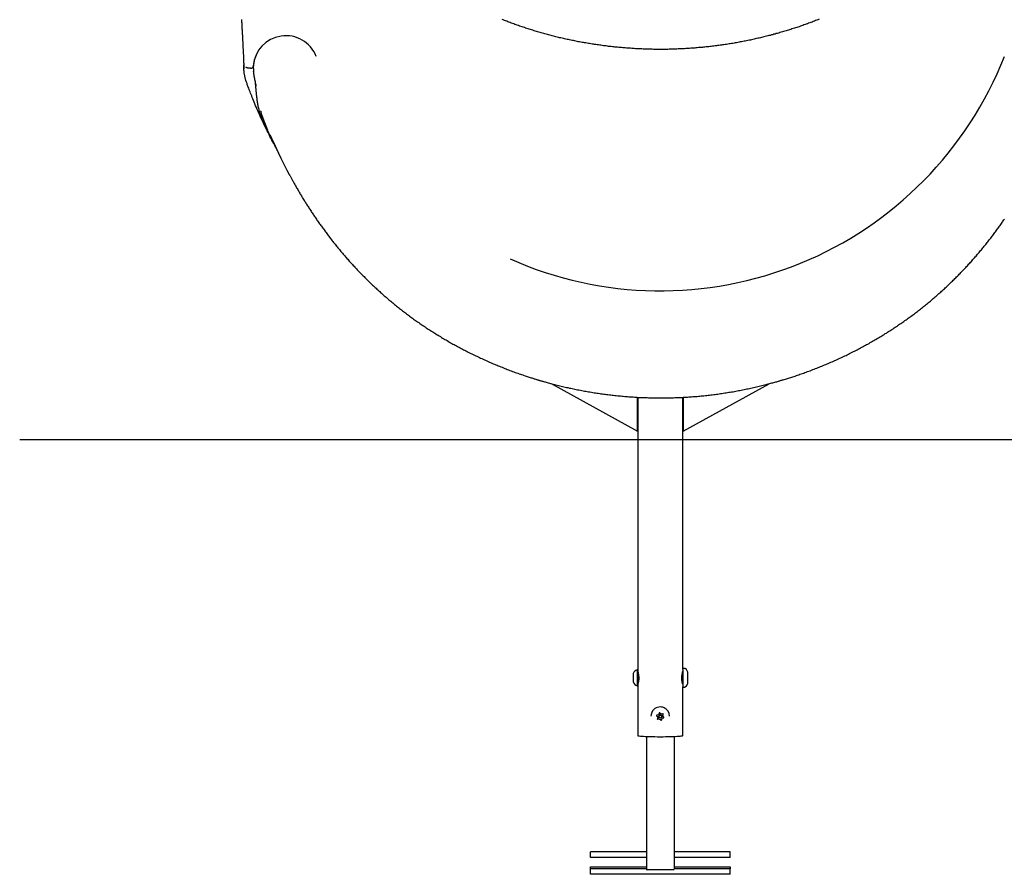
# Model space of a CAD drawing. Extents: x -3689 to 2790, y -1590 to 1294.
# Drawn here: x -3689 to -2633, y -1450 to -534 of the extents above; entities that cross this region are included whole.
import ezdxf

# ---------------------------------------------------------------- set-up
doc = ezdxf.new("R2010")
doc.units = 0
doc.layers.add('LAYER01', color=7, linetype='Continuous')

msp = doc.modelspace()

# ---------------------------------------------------------------- linework, layer by layer
at = {"color": 7, "linetype": 'Continuous'}
for p, q in [((-3445.9, -585.1), (-3446.1, -584.9)), ((-3441.4, -586), (-3441.3, -586)), ((-3438.3, -587.1), (-3438.2, -589)), ((-3438.2, -589.6), (-3438.2, -589)), ((-3436, -602.6), (-3436.1, -601.3)), ((-3427.7, -643.7), (-3421.8, -655.5)), ((-3421.9, -655.6), (-3420, -659.4)), ((-3119.2, -924), (-3026.5, -974.9)), ((-2977.7, -974.9), (-2885.5, -924.2)), ((-3026.5, -974.9), (-3026.5, -938.7)), ((-3026.3, -938.7), (-3026.3, -1231.3)), ((-2978, -1229.8), (-2978, -938.7)), ((-2977.7, -938.7), (-2977.7, -974.9)), ((-3026.8, -1230.9), (-3026.8, -1247.9)), ((-3026.7, -1230.9), (-3026.8, -1230.9)), ((-3026.3, -1231.3), (-3026.3, -1247.5)), ((-3025.9, -1234.4), (-3026.3, -1234.4)), ((-2978, -1230.5), (-2978, -1229.8)), ((-2978, -1230.5), (-2978, -1249)), ((-2976.5, -1229.4), (-2977.6, -1229.4)), ((-3031.3, -1234.9), (-3031.3, -1243.9)), ((-3026.3, -1244.4), (-3025.8, -1244.4)), ((-2972.5, -1243.9), (-2972.5, -1234.8)), ((-3026.8, -1247.9), (-3026.7, -1247.9)), ((-3026.3, -1247.5), (-3026.3, -1301.3)), ((-2978.2, -1245.6), (-2978, -1245.6)), ((-2978, -1301.3), (-2978, -1249)), ((-2977.6, -1249.4), (-2976.5, -1249.4)), ((-3012.1, -1280.6), (-3012.1, -1280.7)), ((-3006.1, -1280), (-3005.1, -1280.8)), ((-3006.1, -1280.2), (-3005.1, -1280.9)), ((-3004.6, -1279.2), (-3005.9, -1279.4)), ((-3004.8, -1282.2), (-3005.3, -1283.3)), ((-3005.1, -1280.8), (-3005.1, -1280.9)), ((-3004.8, -1282.1), (-3004.8, -1282.2)), ((-3004.8, -1283.8), (-3003.6, -1283.4)), ((-3004.8, -1283.9), (-3003.6, -1283.5)), ((-3004.8, -1283.8), (-3004.8, -1283.9)), ((-3003.5, -1277.1), (-3003.7, -1278.3)), ((-3003.6, -1280.7), (-3003.6, -1280.9)), ((-3003.6, -1283.4), (-3003.6, -1283.5)), ((-3002, -1277.9), (-3002.7, -1276.9)), ((-3002.3, -1283.7), (-3001.6, -1284.7)), ((-3002.3, -1283.7), (-3002.3, -1283.9)), ((-3002.3, -1283.9), (-3001.6, -1284.8)), ((-3001.6, -1284.7), (-3001.6, -1284.8)), ((-3000.8, -1284.5), (-3000.6, -1283.3)), ((-3000.8, -1284.7), (-3000.6, -1283.5)), ((-3000.8, -1284.5), (-3000.8, -1284.7)), ((-2999.5, -1277.9), (-3000.7, -1278.3)), ((-3000.6, -1280.9), (-3000.6, -1280.7)), ((-3000.6, -1283.3), (-3000.6, -1283.5)), ((-2999.7, -1282.4), (-2998.4, -1282.2)), ((-2999.7, -1282.4), (-2999.7, -1282.6)), ((-2999.7, -1282.6), (-2998.4, -1282.4)), ((-2999.5, -1279.4), (-2999, -1278.4)), ((-2999.5, -1279.6), (-2999, -1278.4)), ((-2999.5, -1279.4), (-2999.5, -1279.6)), ((-2998.2, -1281.6), (-2999.1, -1280.8)), ((-2998.4, -1282.2), (-2998.4, -1282.4)), ((-2992.1, -1280.7), (-2992.1, -1280.6)), ((-3017.1, -1302.3), (-3017.1, -1444.7)), ((-2987.1, -1302.3), (-2987.1, -1444.7)), ((-3077.1, -1432), (-3077.1, -1426)), ((-3017.1, -1426), (-3077.1, -1426)), ((-3017.1, -1432), (-3077.1, -1432)), ((-2927.1, -1426), (-2987.1, -1426)), ((-2927.1, -1432), (-2987.1, -1432)), ((-2927.1, -1432), (-2927.1, -1426)), ((-3077.1, -1442), (-3017.1, -1442)), ((-3077.1, -1444.1), (-3077.1, -1442)), ((-3077.1, -1450.1), (-3077.1, -1444.1)), ((-3017.1, -1444.1), (-3077.1, -1444.1)), ((-3014.1, -1444.9), (-2990.1, -1444.9)), ((-2987.1, -1442), (-2927.1, -1442)), ((-2927.1, -1444.1), (-2987.1, -1444.1)), ((-2927.1, -1442), (-2927.1, -1444.1)), ((-2927.1, -1450.1), (-2927.1, -1444.1)), ((-2927.1, -1450.1), (-3077.1, -1450.1))]:
    msp.add_line(p, q, dxfattribs=at)
for points in [[(-3451.1, -533.8), (-3451, -534.7), (-3450.9, -535.7), (-3450.9, -536.6), (-3450.8, -537.6), (-3450.8, -538.5), (-3450.7, -539.4), (-3450.7, -540.3), (-3450.6, -541.2), (-3450.6, -542.1), (-3450.5, -543), (-3450.5, -543.8), (-3450.4, -544.7), (-3450.4, -545.5), (-3450.3, -546.4), (-3450.3, -547.2), (-3450.3, -548), (-3450.2, -548.8), (-3450.2, -549.6), (-3450.1, -550.4), (-3450.1, -551.2), (-3450, -552), (-3450, -552.8), (-3450, -553.6), (-3449.9, -554.3), (-3449.9, -555.1), (-3449.8, -555.9), (-3449.8, -556.6), (-3449.7, -557.4), (-3449.7, -558.1), (-3449.7, -558.8), (-3449.6, -559.6), (-3449.6, -560.3), (-3449.6, -561), (-3449.5, -561.7), (-3449.5, -562.4), (-3449.4, -563.1), (-3449.4, -563.8), (-3449.4, -564.4), (-3449.3, -565.1), (-3449.3, -565.7), (-3449.3, -566.4), (-3449.2, -567), (-3449.2, -567.6), (-3449.2, -568.3), (-3449.2, -568.9), (-3449.1, -569.5), (-3449.1, -570), (-3449.1, -570.6), (-3449, -571.2), (-3449, -571.7), (-3449, -572.3), (-3449, -572.8), (-3448.9, -573.3), (-3448.9, -573.8), (-3448.9, -574.3), (-3448.9, -574.8), (-3448.9, -575.3), (-3448.8, -575.8), (-3448.8, -576.2), (-3448.8, -576.7), (-3448.8, -577.1), (-3448.8, -577.5), (-3448.7, -577.9), (-3448.7, -578.3), (-3448.7, -578.7), (-3448.7, -579.1), (-3448.7, -579.5), (-3448.7, -579.8), (-3448.7, -580.2), (-3448.6, -580.6), (-3448.6, -580.9), (-3448.6, -581.3), (-3448.6, -581.8), (-3448.6, -582.2), (-3448.6, -582.7), (-3448.6, -583.2), (-3448.5, -583.8), (-3448.5, -584.3), (-3448.5, -584.9), (-3448.5, -585.5), (-3448.5, -586.1), (-3448.4, -586.7)], [(-2832, -533.5), (-2833.2, -534), (-2834.5, -534.4), (-2835.7, -534.9), (-2837, -535.4), (-2838.2, -535.9), (-2839.5, -536.4), (-2840.7, -536.8), (-2842, -537.3), (-2843.2, -537.8), (-2844.5, -538.2), (-2845.7, -538.7), (-2847, -539.1), (-2848.2, -539.6), (-2849.5, -540), (-2850.8, -540.5), (-2852, -540.9), (-2853.3, -541.4), (-2854.6, -541.8), (-2855.9, -542.2), (-2857.1, -542.6), (-2858.4, -543.1), (-2859.7, -543.5), (-2861, -543.9), (-2862.3, -544.3), (-2863.6, -544.7), (-2864.8, -545.1), (-2866.1, -545.5), (-2867.4, -545.9), (-2868.7, -546.3), (-2870, -546.7), (-2871.3, -547.1), (-2872.6, -547.4), (-2873.9, -547.8), (-2875.2, -548.2), (-2876.5, -548.6), (-2877.8, -548.9), (-2879.1, -549.3), (-2880.4, -549.6), (-2881.7, -550), (-2883.1, -550.3), (-2884.4, -550.7), (-2885.7, -551), (-2887, -551.4), (-2888.3, -551.7), (-2889.6, -552), (-2891, -552.4), (-2892.3, -552.7), (-2893.6, -553), (-2894.9, -553.3), (-2896.3, -553.6), (-2897.6, -553.9), (-2898.9, -554.2), (-2900.3, -554.5), (-2901.6, -554.8), (-2902.9, -555.1), (-2904.3, -555.4), (-2905.6, -555.7), (-2906.9, -556), (-2908.3, -556.3), (-2909.6, -556.5), (-2911, -556.8), (-2912.3, -557.1), (-2913.7, -557.3), (-2915, -557.6), (-2916.4, -557.8), (-2917.7, -558.1), (-2919.1, -558.3), (-2920.4, -558.6), (-2921.8, -558.8), (-2923.1, -559), (-2924.5, -559.3), (-2925.8, -559.5), (-2927.2, -559.7), (-2928.5, -559.9), (-2929.9, -560.1), (-2931.2, -560.4), (-2932.6, -560.6), (-2933.9, -560.8), (-2935.3, -561), (-2936.6, -561.1), (-2938, -561.3), (-2939.3, -561.5), (-2940.7, -561.7), (-2942, -561.9), (-2943.4, -562), (-2944.8, -562.2), (-2946.1, -562.4), (-2947.5, -562.5), (-2948.8, -562.7), (-2950.2, -562.9), (-2951.6, -563), (-2952.9, -563.1), (-2954.3, -563.3), (-2955.7, -563.4), (-2957, -563.6), (-2958.4, -563.7), (-2959.8, -563.8), (-2961.1, -563.9), (-2962.5, -564.1), (-2963.9, -564.2), (-2965.3, -564.3), (-2966.6, -564.4), (-2968, -564.5), (-2969.4, -564.6), (-2970.7, -564.7), (-2972.1, -564.8), (-2973.5, -564.9), (-2974.9, -564.9), (-2976.3, -565), (-2977.6, -565.1), (-2979, -565.2), (-2980.4, -565.2), (-2981.8, -565.3), (-2983.1, -565.3), (-2984.5, -565.4), (-2985.9, -565.4), (-2987.3, -565.5), (-2988.7, -565.5), (-2990, -565.6), (-2991.4, -565.6), (-2992.8, -565.6), (-2994.2, -565.7), (-2995.6, -565.7), (-2996.9, -565.7), (-2998.3, -565.7), (-2999.7, -565.7), (-3001.1, -565.7), (-3002.5, -565.7), (-3003.8, -565.7), (-3005.2, -565.7), (-3006.6, -565.7), (-3008, -565.7), (-3009.4, -565.7), (-3010.8, -565.6), (-3012.1, -565.6), (-3013.5, -565.6), (-3014.9, -565.5), (-3016.3, -565.5), (-3017.7, -565.5), (-3019, -565.4), (-3020.4, -565.4), (-3021.8, -565.3), (-3023.2, -565.2), (-3024.6, -565.2), (-3025.9, -565.1), (-3027.3, -565), (-3028.7, -565), (-3030.1, -564.9), (-3031.4, -564.8), (-3032.8, -564.7), (-3034.2, -564.6), (-3035.6, -564.5), (-3036.9, -564.4), (-3038.3, -564.3), (-3039.7, -564.2), (-3041.1, -564.1), (-3042.4, -564), (-3043.8, -563.9), (-3045.2, -563.7), (-3046.6, -563.6), (-3047.9, -563.5), (-3049.3, -563.4), (-3050.7, -563.2), (-3052, -563.1), (-3053.4, -562.9), (-3054.8, -562.8), (-3056.2, -562.6), (-3057.5, -562.5), (-3058.9, -562.3), (-3060.3, -562.1), (-3061.6, -562), (-3063, -561.8), (-3064.3, -561.6), (-3065.7, -561.4), (-3067.1, -561.2), (-3068.4, -561), (-3069.8, -560.8), (-3071.1, -560.6), (-3072.5, -560.4), (-3073.8, -560.2), (-3075.2, -560), (-3076.5, -559.8), (-3077.9, -559.6), (-3079.2, -559.4), (-3080.6, -559.1), (-3081.9, -558.9), (-3083.3, -558.7), (-3084.6, -558.4), (-3086, -558.2), (-3087.3, -558), (-3088.6, -557.7), (-3090, -557.5), (-3091.3, -557.2), (-3092.7, -556.9), (-3094, -556.7), (-3095.3, -556.4), (-3096.7, -556.1), (-3098, -555.9), (-3099.3, -555.6), (-3100.7, -555.3), (-3102, -555), (-3103.3, -554.7), (-3104.7, -554.4), (-3106, -554.1), (-3107.3, -553.8), (-3108.7, -553.5), (-3110, -553.2), (-3111.3, -552.9), (-3112.6, -552.5), (-3114, -552.2), (-3115.3, -551.9), (-3116.6, -551.6), (-3117.9, -551.2), (-3119.2, -550.9), (-3120.5, -550.5), (-3121.9, -550.2), (-3123.2, -549.8), (-3124.5, -549.5), (-3125.8, -549.1), (-3127.1, -548.8), (-3128.4, -548.4), (-3129.7, -548), (-3131, -547.6), (-3132.3, -547.3), (-3133.6, -546.9), (-3134.9, -546.5), (-3136.2, -546.1), (-3137.5, -545.7), (-3138.8, -545.3), (-3140.1, -544.9), (-3141.4, -544.5), (-3142.7, -544.1), (-3143.9, -543.7), (-3145.2, -543.3), (-3146.5, -542.9), (-3147.8, -542.4), (-3149.1, -542), (-3150.3, -541.6), (-3151.6, -541.1), (-3152.9, -540.7), (-3154.2, -540.3), (-3155.4, -539.8), (-3156.7, -539.4), (-3158, -538.9), (-3159.2, -538.4), (-3160.5, -538), (-3161.8, -537.5), (-3163, -537.1), (-3164.3, -536.6), (-3165.5, -536.1), (-3166.8, -535.6), (-3168, -535.1), (-3169.3, -534.7), (-3170.5, -534.2), (-3171.7, -533.7)], [(-3434.2, -569.6), (-3434.3, -569.8), (-3434.5, -570.1), (-3434.6, -570.3), (-3434.7, -570.6), (-3434.9, -570.9), (-3435, -571.2), (-3435.2, -571.5), (-3435.3, -571.8), (-3435.5, -572.2), (-3435.7, -572.6), (-3435.8, -573), (-3436, -573.5), (-3436.2, -574), (-3436.4, -574.5), (-3436.6, -575.1), (-3436.8, -575.6), (-3436.9, -576.2), (-3437.1, -576.9), (-3437.3, -577.5), (-3437.4, -578.2), (-3437.5, -578.8), (-3437.7, -579.5), (-3437.8, -580.1), (-3437.9, -580.8), (-3438, -581.4), (-3438.1, -581.9), (-3438.2, -582.5), (-3438.2, -583), (-3438.3, -583.5), (-3438.3, -583.9), (-3438.4, -584.3), (-3438.4, -584.7), (-3438.4, -585.1), (-3438.4, -585.4), (-3438.4, -585.7), (-3438.4, -586), (-3438.3, -586.3), (-3438.3, -586.6), (-3438.3, -586.8), (-3438.3, -587.1)], [(-3448.5, -585.3), (-3448.5, -585.1), (-3448.5, -584.9), (-3448.5, -584.7), (-3448.5, -584.5), (-3448.5, -584.3), (-3448.5, -584.1), (-3448.4, -583.9), (-3448.4, -583.7), (-3448.4, -583.6), (-3448.4, -583.4), (-3448.4, -583.2), (-3448.4, -583.1), (-3448.4, -582.9), (-3448.4, -582.8), (-3448.4, -582.7), (-3448.4, -582.6), (-3448.4, -582.4), (-3448.3, -582.3), (-3448.3, -582.2), (-3448.3, -582.1), (-3448.3, -582), (-3448.3, -581.9), (-3448.3, -581.9), (-3448.3, -581.8)], [(-3448.1, -591.1), (-3448.1, -590.6), (-3448.2, -590.2), (-3448.2, -589.8), (-3448.3, -589.4), (-3448.3, -589.1), (-3448.3, -588.7), (-3448.4, -588.3), (-3448.4, -587.9), (-3448.4, -587.6), (-3448.4, -587.2), (-3448.4, -586.9), (-3448.5, -586.6), (-3448.5, -586.2), (-3448.5, -585.9), (-3448.5, -585.6), (-3448.5, -585.3)], [(-3446.2, -584.9), (-3446.2, -584.9), (-3446.2, -584.9), (-3446.2, -584.9), (-3446.2, -584.9), (-3446.2, -584.9), (-3446.2, -584.9), (-3446.2, -584.9), (-3446.2, -584.9), (-3446.2, -584.9), (-3446.2, -584.9), (-3446.2, -584.9), (-3446.2, -584.9), (-3446.2, -584.9), (-3446.1, -584.9), (-3446.1, -584.9), (-3446.1, -584.9), (-3446.1, -584.9), (-3446.1, -584.9), (-3446.1, -584.9), (-3446.1, -584.9), (-3446.1, -584.9), (-3446.1, -584.9), (-3446.1, -584.9), (-3446.1, -584.9)], [(-3443.1, -586), (-3443.3, -586), (-3443.4, -586), (-3443.6, -585.9), (-3443.8, -585.9), (-3444, -585.9), (-3444.2, -585.9), (-3444.3, -585.8), (-3444.5, -585.8), (-3444.6, -585.8), (-3444.7, -585.7), (-3444.9, -585.7), (-3445, -585.6), (-3445.1, -585.6), (-3445.2, -585.5), (-3445.3, -585.5), (-3445.4, -585.4), (-3445.4, -585.4), (-3445.5, -585.3), (-3445.6, -585.3), (-3445.6, -585.3), (-3445.7, -585.2), (-3445.7, -585.2), (-3445.7, -585.2), (-3445.8, -585.2), (-3445.8, -585.1), (-3445.8, -585.1), (-3445.9, -585.1), (-3445.9, -585.1), (-3445.9, -585.1), (-3445.9, -585.1), (-3445.9, -585.1), (-3445.9, -585.1)], [(-3441.4, -586), (-3441.5, -586), (-3441.7, -586), (-3441.8, -586), (-3441.9, -586), (-3442, -586), (-3442.1, -586), (-3442.2, -586), (-3442.3, -586), (-3442.4, -586), (-3442.5, -586), (-3442.6, -586), (-3442.7, -586), (-3442.8, -586), (-3442.9, -586), (-3443, -586), (-3443.1, -586)], [(-3438.2, -589), (-3438.2, -589.1), (-3438.2, -589.3), (-3438.2, -589.4), (-3438.2, -589.5), (-3438.2, -589.7), (-3438.2, -589.8), (-3438.2, -590), (-3438.2, -590.1), (-3438.2, -590.3), (-3438.2, -590.5), (-3438.1, -590.6), (-3438.1, -590.8), (-3438.1, -590.9), (-3438.1, -591.1), (-3438.1, -591.2), (-3438.1, -591.4), (-3438.1, -591.6), (-3438.1, -591.8), (-3438, -591.9), (-3438, -592.1), (-3438, -592.3), (-3438, -592.4), (-3438, -592.6), (-3437.9, -592.8), (-3437.9, -593), (-3437.9, -593.1), (-3437.9, -593.3), (-3437.8, -593.5), (-3437.8, -593.6), (-3437.8, -593.8), (-3437.8, -594), (-3437.8, -594.1), (-3437.7, -594.3), (-3437.7, -594.4), (-3437.7, -594.5), (-3437.7, -594.6), (-3437.6, -594.8), (-3437.6, -594.9), (-3437.6, -595), (-3437.6, -595.1), (-3437.6, -595.2), (-3437.5, -595.2), (-3437.5, -595.3), (-3437.5, -595.4), (-3437.5, -595.4), (-3437.5, -595.5), (-3437.5, -595.5), (-3437.5, -595.5), (-3437.5, -595.6), (-3437.5, -595.6), (-3437.5, -595.6), (-3437.5, -595.6), (-3437.5, -595.7), (-3437.5, -595.7), (-3437.5, -595.7), (-3437.5, -595.7), (-3437.5, -595.7), (-3437.4, -595.7), (-3437.4, -595.7), (-3437.4, -595.7), (-3437.4, -595.7), (-3437.4, -595.7), (-3437.4, -595.7), (-3437.4, -595.7), (-3437.4, -595.7), (-3437.4, -595.8), (-3437.4, -595.8), (-3437.4, -595.8), (-3437.4, -595.8), (-3437.4, -595.8), (-3437.4, -595.8), (-3437.4, -595.8), (-3437.4, -595.8), (-3437.4, -595.8), (-3437.4, -595.8), (-3437.4, -595.8), (-3437.4, -595.8), (-3437.4, -595.8), (-3437.4, -595.8), (-3437.4, -595.8), (-3437.4, -595.9), (-3437.4, -595.9), (-3437.4, -595.9), (-3437.4, -595.9), (-3437.4, -595.9), (-3437.4, -595.9), (-3437.4, -595.9), (-3437.4, -595.9), (-3437.4, -596), (-3437.4, -596), (-3437.4, -596), (-3437.4, -596), (-3437.4, -596.1), (-3437.4, -596.1), (-3437.4, -596.1), (-3437.4, -596.2), (-3437.3, -596.2), (-3437.3, -596.2), (-3437.3, -596.3), (-3437.3, -596.4), (-3437.3, -596.4), (-3437.3, -596.5), (-3437.3, -596.6), (-3437.2, -596.7), (-3437.2, -596.8), (-3437.2, -596.9), (-3437.2, -597), (-3437.1, -597.1), (-3437.1, -597.2), (-3437.1, -597.4), (-3437, -597.5), (-3437, -597.7), (-3437, -597.9), (-3436.9, -598), (-3436.9, -598.2), (-3436.9, -598.4), (-3436.8, -598.6), (-3436.8, -598.8), (-3436.7, -599.1), (-3436.7, -599.3), (-3436.6, -599.5), (-3436.6, -599.8), (-3436.5, -600), (-3436.5, -600.3), (-3436.4, -600.5), (-3436.3, -600.8), (-3436.3, -601.1), (-3436.2, -601.3)], [(-3413.2, -672.5), (-3414.3, -670.6), (-3415.3, -668.7), (-3416.3, -666.8), (-3417.4, -664.9), (-3418.4, -662.9), (-3419.5, -661), (-3420.5, -659), (-3421.5, -657), (-3422.6, -655), (-3423.6, -653), (-3424.6, -651), (-3425.6, -648.9), (-3426.6, -646.8), (-3427.6, -644.8), (-3428.6, -642.7), (-3429.5, -640.6), (-3430.5, -638.5), (-3431.4, -636.4), (-3432.4, -634.3), (-3433.3, -632.2), (-3434.2, -630.1), (-3435, -628.1), (-3435.9, -626.2), (-3436.7, -624.3), (-3437.4, -622.4), (-3438.2, -620.6), (-3438.9, -618.9), (-3439.5, -617.3), (-3440.1, -615.7), (-3440.7, -614.2), (-3441.3, -612.7), (-3441.8, -611.3), (-3442.3, -610), (-3442.8, -608.7), (-3443.2, -607.5), (-3443.7, -606.4), (-3444.1, -605.3), (-3444.4, -604.3), (-3444.8, -603.3), (-3445.1, -602.4), (-3445.4, -601.6), (-3445.7, -600.8), (-3445.9, -600), (-3446.2, -599.3), (-3446.4, -598.6), (-3446.6, -597.9), (-3446.8, -597.2), (-3447, -596.5), (-3447.1, -595.9), (-3447.3, -595.2), (-3447.4, -594.5), (-3447.6, -593.8), (-3447.7, -593.1), (-3447.8, -592.4), (-3448, -591.7), (-3448.1, -591.1)], [(-3436.4, -600.6), (-3436.4, -600.6), (-3436.4, -600.7), (-3436.4, -600.7), (-3436.4, -600.8), (-3436.3, -600.9), (-3436.3, -600.9), (-3436.3, -601), (-3436.3, -601), (-3436.3, -601.1), (-3436.3, -601.2), (-3436.3, -601.3), (-3436.3, -601.3), (-3436.3, -601.4), (-3436.3, -601.5), (-3436.3, -601.6), (-3436.3, -601.7)], [(-3436.3, -601.7), (-3435.5, -609.6), (-3434.9, -616.9)], [(-3436.1, -602.3), (-3436, -602.4), (-3436, -602.6), (-3436, -602.7), (-3436, -602.8), (-3435.9, -603), (-3435.9, -603.1), (-3435.9, -603.3), (-3435.8, -603.4), (-3435.8, -603.6), (-3435.8, -603.9), (-3435.7, -604.1), (-3435.7, -604.3), (-3435.6, -604.6), (-3435.6, -604.8), (-3435.5, -605.1), (-3435.5, -605.3)], [(-3434.9, -616.9), (-3434.7, -617.9), (-3434.6, -619), (-3434.5, -620.1), (-3434.3, -621.1), (-3434.2, -622.2), (-3434, -623.3), (-3433.8, -624.4), (-3433.6, -625.5), (-3433.4, -626.6), (-3433.1, -627.7), (-3432.9, -628.8), (-3432.6, -630), (-3432.3, -631.1), (-3432, -632.2), (-3431.6, -633.4), (-3431.3, -634.5), (-3430.9, -635.6), (-3430.4, -636.8), (-3430, -637.9), (-3429.6, -639.1), (-3429.1, -640.2), (-3428.6, -641.4), (-3428.1, -642.5), (-3427.7, -643.7)], [(-3430.5, -631.8), (-3430.5, -631.8), (-3430.5, -631.8), (-3430.5, -631.8), (-3430.5, -631.8), (-3430.5, -631.8), (-3430.5, -631.9), (-3430.5, -631.9), (-3430.5, -631.9), (-3430.5, -631.9), (-3430.5, -631.9), (-3430.5, -631.9), (-3430.5, -631.9), (-3430.5, -632), (-3430.5, -632), (-3430.5, -632), (-3430.5, -632), (-3430.5, -632.1), (-3430.5, -632.1), (-3430.4, -632.1), (-3430.4, -632.2), (-3430.4, -632.2), (-3430.4, -632.2), (-3430.4, -632.3), (-3430.4, -632.3)], [(-3430.5, -632), (-3430.2, -632.8), (-3429.8, -634.1), (-3429.4, -635.6), (-3427, -642.5), (-3424.2, -649.5), (-3423, -652.3)], [(-3423, -652.3), (-3423, -652.6), (-3423, -652.8), (-3423, -653.1), (-3422.9, -653.4), (-3422.8, -653.8), (-3422.7, -654.2), (-3422.5, -654.7), (-3422.2, -655.3), (-3421.8, -656), (-3421.4, -656.8), (-3421, -657.6), (-3420.5, -658.5), (-3419.9, -659.5), (-3419.4, -660.5), (-3418.8, -661.6), (-3418.2, -662.6), (-3417.7, -663.7), (-3417.1, -664.8), (-3416.6, -665.9), (-3416.1, -667), (-3415.6, -668.2), (-3415, -669.3), (-3414.5, -670.4), (-3414, -671.5)], [(-3399.6, -700.1), (-3402.1, -695.6), (-3408.6, -682.6), (-3414.7, -669.8), (-3420.3, -657.4)], [(-3416.9, -665.4), (-3417, -665.3), (-3417.1, -665.2), (-3417.1, -665), (-3417.2, -664.9), (-3417.3, -664.8), (-3417.3, -664.7), (-3417.4, -664.5), (-3417.5, -664.4), (-3417.6, -664.2), (-3417.7, -664.1), (-3417.7, -663.9), (-3417.8, -663.7), (-3417.9, -663.5), (-3418, -663.3), (-3418.1, -663.2), (-3418.2, -662.9), (-3418.3, -662.7), (-3418.4, -662.5), (-3418.5, -662.3), (-3418.7, -662.1), (-3418.8, -661.9), (-3418.9, -661.7), (-3419, -661.5), (-3419.1, -661.3), (-3419.2, -661.1), (-3419.2, -660.9), (-3419.3, -660.8), (-3419.4, -660.6), (-3419.5, -660.5), (-3419.5, -660.4), (-3419.6, -660.3), (-3419.7, -660.1), (-3419.7, -660), (-3419.8, -659.9), (-3419.8, -659.8), (-3419.8, -659.8), (-3419.9, -659.7), (-3419.9, -659.6), (-3420, -659.5), (-3420, -659.4)], [(-3414, -671.5), (-3413.8, -672.1), (-3413.5, -672.6), (-3413.2, -673.1), (-3413, -673.7), (-3412.7, -674.2), (-3412.4, -674.8), (-3412.1, -675.4), (-3411.8, -676), (-3411.5, -676.7), (-3411.2, -677.3), (-3410.9, -678), (-3410.5, -678.7), (-3410.2, -679.3), (-3409.9, -680), (-3409.5, -680.7), (-3409.2, -681.5)], [(-3399.7, -700), (-3399.4, -700.6), (-3399, -701.3), (-3398.6, -702), (-3398.2, -702.7), (-3397.9, -703.4), (-3397.5, -704.1), (-3397.1, -704.9), (-3396.7, -705.6), (-3396.3, -706.4), (-3395.8, -707.2), (-3395.4, -708), (-3394.9, -708.8), (-3394.5, -709.6), (-3394, -710.5), (-3393.5, -711.3), (-3393, -712.2), (-3392.5, -713.1), (-3391.9, -714.1), (-3391.4, -715), (-3390.8, -715.9), (-3390.3, -716.9), (-3389.7, -717.9), (-3389.1, -718.8), (-3388.6, -719.8), (-3388, -720.8), (-3387.4, -721.7), (-3386.8, -722.7), (-3386.3, -723.7), (-3385.7, -724.7), (-3385.1, -725.6), (-3384.5, -726.6), (-3383.9, -727.6), (-3383.3, -728.5), (-3382.7, -729.5), (-3382.1, -730.5), (-3381.5, -731.4), (-3380.9, -732.4), (-3380.3, -733.4), (-3379.7, -734.3), (-3379, -735.3), (-3378.4, -736.2), (-3377.8, -737.2), (-3377.2, -738.2), (-3376.5, -739.1), (-3375.9, -740.1), (-3375.3, -741), (-3374.6, -742), (-3374, -743), (-3373.4, -743.9), (-3372.7, -744.9), (-3372.1, -745.8), (-3371.4, -746.8), (-3370.7, -747.8), (-3370.1, -748.7), (-3369.4, -749.7), (-3368.7, -750.6), (-3368.1, -751.6), (-3367.4, -752.6), (-3366.7, -753.5), (-3366, -754.5), (-3365.3, -755.4), (-3364.6, -756.4), (-3363.9, -757.4), (-3363.2, -758.3), (-3362.5, -759.3), (-3361.8, -760.3), (-3361.1, -761.2), (-3360.4, -762.2), (-3359.7, -763.2), (-3358.9, -764.1), (-3358.2, -765.1), (-3357.5, -766), (-3356.8, -767), (-3356, -768), (-3355.3, -768.9), (-3354.5, -769.9), (-3353.8, -770.9), (-3353, -771.8), (-3352.3, -772.8), (-3351.5, -773.7), (-3350.7, -774.7), (-3350, -775.6), (-3349.2, -776.6), (-3348.4, -777.6), (-3347.6, -778.5), (-3346.8, -779.5), (-3346.1, -780.4), (-3345.3, -781.4), (-3344.5, -782.3), (-3343.7, -783.3), (-3342.9, -784.2), (-3342.1, -785.2), (-3341.2, -786.1), (-3340.4, -787.1), (-3339.6, -788), (-3338.8, -788.9), (-3338, -789.9), (-3337.1, -790.8), (-3336.3, -791.8), (-3335.5, -792.7), (-3334.6, -793.7), (-3333.8, -794.6), (-3332.9, -795.5), (-3332.1, -796.5), (-3331.2, -797.4), (-3330.3, -798.3), (-3329.5, -799.3), (-3328.6, -800.2), (-3327.7, -801.1), (-3326.9, -802), (-3326, -803), (-3325.1, -803.9), (-3324.2, -804.8), (-3323.3, -805.7), (-3322.4, -806.6), (-3321.6, -807.6), (-3320.7, -808.5), (-3319.7, -809.4), (-3318.8, -810.3), (-3317.9, -811.2), (-3317, -812.1), (-3316.1, -813), (-3315.2, -813.9), (-3314.3, -814.8), (-3313.3, -815.7), (-3312.4, -816.6), (-3311.5, -817.5), (-3310.5, -818.4), (-3309.6, -819.3), (-3308.6, -820.2), (-3307.7, -821), (-3306.7, -821.9), (-3305.8, -822.8), (-3304.8, -823.7), (-3303.9, -824.6), (-3302.9, -825.4), (-3301.9, -826.3), (-3300.9, -827.2), (-3300, -828.1), (-3299, -828.9), (-3298, -829.8), (-3297, -830.7), (-3296, -831.5), (-3295, -832.4), (-3294, -833.2), (-3293, -834.1), (-3292, -835), (-3291, -835.8), (-3290, -836.7), (-3288.9, -837.5), (-3287.9, -838.4), (-3286.9, -839.2), (-3285.9, -840), (-3284.8, -840.9), (-3283.8, -841.7), (-3282.7, -842.5), (-3281.7, -843.4), (-3280.6, -844.2), (-3279.6, -845), (-3278.5, -845.9), (-3277.4, -846.7), (-3276.4, -847.5), (-3275.3, -848.3), (-3274.2, -849.1), (-3273.2, -849.9), (-3272.1, -850.8), (-3271, -851.6), (-3269.9, -852.4), (-3268.8, -853.2), (-3267.7, -854), (-3266.6, -854.8), (-3265.5, -855.6), (-3264.4, -856.4), (-3263.3, -857.1), (-3262.2, -857.9), (-3261, -858.7), (-3259.9, -859.5), (-3258.8, -860.3), (-3257.7, -861), (-3256.5, -861.8), (-3255.4, -862.6), (-3254.2, -863.3), (-3253.1, -864.1), (-3251.9, -864.9), (-3250.8, -865.6), (-3249.6, -866.4), (-3248.5, -867.1), (-3247.3, -867.9), (-3246.1, -868.6), (-3245, -869.4), (-3243.8, -870.1), (-3242.6, -870.8), (-3241.4, -871.6), (-3240.2, -872.3), (-3239, -873), (-3237.8, -873.7), (-3236.6, -874.5), (-3235.4, -875.2), (-3234.2, -875.9), (-3233, -876.6), (-3231.8, -877.3), (-3230.6, -878), (-3229.3, -878.8), (-3228.1, -879.5), (-3226.9, -880.2), (-3225.6, -880.9), (-3224.4, -881.6), (-3223.1, -882.2), (-3221.9, -882.9), (-3220.6, -883.6), (-3219.4, -884.3), (-3218.1, -885), (-3216.8, -885.7), (-3215.6, -886.3), (-3214.3, -887), (-3213, -887.7), (-3211.7, -888.3), (-3210.4, -889), (-3209.2, -889.7), (-3207.9, -890.3), (-3206.6, -891), (-3205.3, -891.6), (-3204, -892.3), (-3202.6, -892.9), (-3201.3, -893.5), (-3200, -894.2), (-3198.7, -894.8), (-3197.4, -895.4), (-3196, -896.1), (-3194.7, -896.7), (-3193.4, -897.3), (-3192.1, -897.9), (-3190.7, -898.5), (-3189.4, -899.1), (-3188, -899.7), (-3186.7, -900.3), (-3185.3, -900.9), (-3184, -901.5), (-3182.6, -902.1), (-3181.2, -902.7), (-3179.9, -903.3), (-3178.5, -903.8), (-3177.1, -904.4), (-3175.8, -905), (-3174.4, -905.5), (-3173, -906.1), (-3171.6, -906.6), (-3170.2, -907.2), (-3168.8, -907.7), (-3167.4, -908.3), (-3166.1, -908.8), (-3164.7, -909.4), (-3163.3, -909.9), (-3161.9, -910.4), (-3160.5, -910.9), (-3159, -911.4), (-3157.6, -912), (-3156.2, -912.5), (-3154.8, -913), (-3153.5, -913.4), (-3152.1, -913.9), (-3150.8, -914.4), (-3149.5, -914.8), (-3148.2, -915.3), (-3147, -915.7), (-3145.8, -916.1), (-3144.7, -916.4), (-3143.6, -916.8), (-3142.6, -917.1), (-3141.6, -917.5), (-3140.6, -917.8), (-3139.7, -918), (-3138.9, -918.3), (-3138, -918.6), (-3137.2, -918.8), (-3136.5, -919), (-3135.7, -919.3), (-3135, -919.5), (-3134.3, -919.7), (-3133.6, -919.9)], [(-2870.4, -919.9), (-2869.2, -919.5), (-2868.1, -919.2), (-2867, -918.9), (-2865.9, -918.5), (-2864.7, -918.2), (-2863.6, -917.8), (-2862.4, -917.5), (-2861.2, -917.1), (-2860, -916.7), (-2858.8, -916.3), (-2857.6, -915.9), (-2856.3, -915.5), (-2855.1, -915), (-2853.8, -914.6), (-2852.5, -914.1), (-2851.1, -913.7), (-2849.8, -913.2), (-2848.4, -912.7), (-2847.1, -912.2), (-2845.7, -911.7), (-2844.3, -911.2), (-2842.9, -910.7), (-2841.5, -910.2), (-2840.1, -909.6), (-2838.7, -909.1), (-2837.3, -908.6), (-2835.9, -908), (-2834.5, -907.5), (-2833.1, -906.9), (-2831.7, -906.4), (-2830.3, -905.8), (-2828.9, -905.3), (-2827.6, -904.7), (-2826.2, -904.1), (-2824.8, -903.5), (-2823.4, -903), (-2822.1, -902.4), (-2820.7, -901.8), (-2819.3, -901.2), (-2818, -900.6), (-2816.6, -900), (-2815.2, -899.4), (-2813.9, -898.8), (-2812.5, -898.2), (-2811.2, -897.6), (-2809.8, -896.9), (-2808.5, -896.3), (-2807.2, -895.7), (-2805.8, -895), (-2804.5, -894.4), (-2803.1, -893.8), (-2801.8, -893.1), (-2800.5, -892.5), (-2799.2, -891.8), (-2797.8, -891.2), (-2796.5, -890.5), (-2795.2, -889.8), (-2793.9, -889.2), (-2792.6, -888.5), (-2791.3, -887.8), (-2790, -887.1), (-2788.7, -886.4), (-2787.4, -885.8), (-2786.1, -885.1), (-2784.8, -884.4), (-2783.5, -883.7), (-2782.3, -883), (-2781, -882.3), (-2779.7, -881.6), (-2778.4, -880.9), (-2777.2, -880.1), (-2775.9, -879.4), (-2774.7, -878.7), (-2773.4, -878), (-2772.1, -877.2), (-2770.9, -876.5), (-2769.7, -875.8), (-2768.4, -875), (-2767.2, -874.3), (-2765.9, -873.6), (-2764.7, -872.8), (-2763.5, -872.1), (-2762.3, -871.3), (-2761.1, -870.5), (-2759.8, -869.8), (-2758.6, -869), (-2757.4, -868.3), (-2756.2, -867.5), (-2755, -866.7), (-2753.8, -865.9), (-2752.7, -865.2), (-2751.5, -864.4), (-2750.3, -863.6), (-2749.1, -862.8), (-2747.9, -862), (-2746.8, -861.2), (-2745.6, -860.5), (-2744.5, -859.7), (-2743.3, -858.9), (-2742.1, -858.1), (-2741, -857.3), (-2739.9, -856.4), (-2738.7, -855.6), (-2737.6, -854.8), (-2736.4, -854), (-2735.3, -853.2), (-2734.2, -852.4), (-2733.1, -851.6), (-2732, -850.7), (-2730.9, -849.9), (-2729.8, -849.1), (-2728.7, -848.2), (-2727.6, -847.4), (-2726.5, -846.6), (-2725.4, -845.7), (-2724.3, -844.9), (-2723.2, -844.1), (-2722.1, -843.2), (-2721.1, -842.4), (-2720, -841.5), (-2718.9, -840.7), (-2717.9, -839.8), (-2716.8, -839), (-2715.8, -838.1), (-2714.7, -837.2), (-2713.7, -836.4), (-2712.7, -835.5), (-2711.6, -834.6), (-2710.6, -833.8), (-2709.6, -832.9), (-2708.6, -832), (-2707.5, -831.2), (-2706.5, -830.3), (-2705.5, -829.4), (-2704.5, -828.5), (-2703.5, -827.6), (-2702.5, -826.8), (-2701.6, -825.9), (-2700.6, -825), (-2699.6, -824.1), (-2698.6, -823.2), (-2697.6, -822.3), (-2696.7, -821.4), (-2695.7, -820.5), (-2694.8, -819.6), (-2693.8, -818.7), (-2692.9, -817.8), (-2691.9, -816.9), (-2691, -816), (-2690.1, -815.1), (-2689.1, -814.2), (-2688.2, -813.3), (-2687.3, -812.4), (-2686.4, -811.5), (-2685.4, -810.6), (-2684.5, -809.7), (-2683.6, -808.8), (-2682.7, -807.9), (-2681.8, -806.9), (-2680.9, -806), (-2680, -805.1), (-2679.2, -804.2), (-2678.3, -803.3), (-2677.4, -802.3), (-2676.5, -801.4), (-2675.6, -800.5), (-2674.8, -799.5), (-2673.9, -798.6), (-2673, -797.7), (-2672.2, -796.7), (-2671.3, -795.8), (-2670.4, -794.9), (-2669.6, -793.9), (-2668.7, -793), (-2667.9, -792), (-2667.1, -791.1), (-2666.2, -790.1), (-2665.4, -789.2), (-2664.6, -788.2), (-2663.7, -787.3), (-2662.9, -786.3), (-2662.1, -785.4), (-2661.3, -784.4), (-2660.5, -783.4), (-2659.7, -782.5), (-2658.9, -781.5), (-2658, -780.6), (-2657.3, -779.6), (-2656.5, -778.6), (-2655.7, -777.7), (-2654.9, -776.7), (-2654.1, -775.8), (-2653.3, -774.8), (-2652.5, -773.8), (-2651.8, -772.9), (-2651, -771.9), (-2650.3, -770.9), (-2649.5, -769.9), (-2648.7, -769), (-2648, -768), (-2647.2, -767), (-2646.5, -766.1), (-2645.8, -765.1), (-2645, -764.1), (-2644.3, -763.2), (-2643.6, -762.2), (-2642.8, -761.2), (-2642.1, -760.3), (-2641.4, -759.3), (-2640.7, -758.3), (-2640, -757.3), (-2639.3, -756.4), (-2638.6, -755.4), (-2637.9, -754.4), (-2637.2, -753.5), (-2636.5, -752.5), (-2635.8, -751.5), (-2635.2, -750.6), (-2634.5, -749.6), (-2633.8, -748.6), (-2633.2, -747.7)], [(-3133.6, -919.9), (-3133.1, -920.1), (-3132.6, -920.2), (-3132.1, -920.4), (-3131.5, -920.6), (-3130.9, -920.7), (-3130.3, -920.9), (-3129.6, -921.1), (-3128.9, -921.3), (-3128.1, -921.6), (-3127.3, -921.8), (-3126.4, -922.1), (-3125.4, -922.3), (-3124.4, -922.6), (-3123.3, -922.9), (-3122.2, -923.2), (-3121, -923.5), (-3119.8, -923.8), (-3118.4, -924.2), (-3117.1, -924.5), (-3115.7, -924.9), (-3114.3, -925.3), (-3112.8, -925.6), (-3111.4, -926), (-3109.9, -926.4), (-3108.4, -926.7), (-3107, -927.1), (-3105.5, -927.4), (-3104, -927.8), (-3102.5, -928.1), (-3101.1, -928.4), (-3099.6, -928.8), (-3098.1, -929.1), (-3096.7, -929.4), (-3095.2, -929.7), (-3093.7, -930), (-3092.2, -930.3), (-3090.8, -930.6), (-3089.3, -930.9), (-3087.8, -931.2), (-3086.3, -931.5), (-3084.9, -931.7), (-3083.4, -932), (-3081.9, -932.3), (-3080.4, -932.5), (-3079, -932.8), (-3077.5, -933), (-3076, -933.3), (-3074.5, -933.5), (-3073.1, -933.8), (-3071.6, -934), (-3070.1, -934.2), (-3068.6, -934.4), (-3067.1, -934.6), (-3065.7, -934.9), (-3064.2, -935.1), (-3062.7, -935.3), (-3061.2, -935.5), (-3059.7, -935.7), (-3058.2, -935.8), (-3056.7, -936), (-3055.2, -936.2), (-3053.8, -936.4), (-3052.3, -936.6), (-3050.8, -936.7), (-3049.3, -936.9), (-3047.8, -937), (-3046.3, -937.2), (-3044.8, -937.3), (-3043.3, -937.5), (-3041.8, -937.6), (-3040.3, -937.7), (-3038.8, -937.8), (-3037.3, -938), (-3035.8, -938.1), (-3034.3, -938.2), (-3032.8, -938.3), (-3031.3, -938.4), (-3029.8, -938.5), (-3028.3, -938.6), (-3026.8, -938.7), (-3025.3, -938.8), (-3023.8, -938.8), (-3022.3, -938.9), (-3020.8, -939), (-3019.3, -939), (-3017.8, -939.1), (-3016.3, -939.1), (-3014.8, -939.2), (-3013.3, -939.2), (-3011.8, -939.3), (-3010.3, -939.3), (-3008.8, -939.3), (-3007.3, -939.3), (-3005.8, -939.3), (-3004.3, -939.4), (-3002.8, -939.4), (-3001.3, -939.4), (-2999.8, -939.4), (-2998.3, -939.4), (-2996.9, -939.3), (-2995.4, -939.3), (-2993.9, -939.3), (-2992.4, -939.3), (-2990.9, -939.2), (-2989.4, -939.2), (-2987.9, -939.2), (-2986.4, -939.1), (-2984.9, -939.1), (-2983.4, -939), (-2982, -938.9), (-2980.5, -938.9), (-2979, -938.8), (-2977.5, -938.7), (-2976, -938.6), (-2974.5, -938.5), (-2973.1, -938.5), (-2971.6, -938.4), (-2970.1, -938.3), (-2968.6, -938.1), (-2967.1, -938), (-2965.7, -937.9), (-2964.2, -937.8), (-2962.7, -937.7), (-2961.2, -937.5), (-2959.8, -937.4), (-2958.3, -937.3), (-2956.8, -937.1), (-2955.3, -937), (-2953.8, -936.8), (-2952.4, -936.7), (-2950.9, -936.5), (-2949.4, -936.3), (-2947.9, -936.1), (-2946.4, -936), (-2944.9, -935.8), (-2943.5, -935.6), (-2942, -935.4), (-2940.5, -935.2), (-2939, -935), (-2937.5, -934.8), (-2936.1, -934.6), (-2934.6, -934.3), (-2933.1, -934.1), (-2931.6, -933.9), (-2930.1, -933.6), (-2928.7, -933.4), (-2927.2, -933.2), (-2925.7, -932.9), (-2924.2, -932.7), (-2922.7, -932.4), (-2921.3, -932.1), (-2919.8, -931.9), (-2918.3, -931.6), (-2916.8, -931.3), (-2915.4, -931), (-2913.9, -930.7), (-2912.4, -930.4), (-2910.9, -930.1), (-2909.5, -929.8), (-2908, -929.5), (-2906.5, -929.2), (-2905.1, -928.9), (-2903.6, -928.6), (-2902.1, -928.3), (-2900.6, -927.9), (-2899.2, -927.6), (-2897.7, -927.2), (-2896.3, -926.9), (-2894.8, -926.5), (-2893.3, -926.2), (-2891.9, -925.8), (-2890.5, -925.5), (-2889.1, -925.1), (-2887.7, -924.8), (-2886.4, -924.4), (-2885.1, -924.1), (-2883.8, -923.7), (-2882.6, -923.4), (-2881.5, -923.1), (-2880.4, -922.8), (-2879.3, -922.5), (-2878.3, -922.2), (-2877.3, -922), (-2876.4, -921.7), (-2875.6, -921.5), (-2874.7, -921.2), (-2874, -921), (-2873.2, -920.8), (-2872.5, -920.5), (-2871.8, -920.3), (-2871.1, -920.1), (-2870.4, -919.9)], [(-3026.3, -1232.5), (-3026.3, -1232.5), (-3026.3, -1232.5), (-3026.3, -1232.5), (-3026.3, -1232.5), (-3026.3, -1232.6), (-3026.3, -1232.6), (-3026.3, -1232.6), (-3026.2, -1232.7), (-3026.2, -1232.7), (-3026.2, -1232.8), (-3026.2, -1232.9), (-3026.2, -1233), (-3026.1, -1233.1), (-3026.1, -1233.2), (-3026.1, -1233.4), (-3026, -1233.5), (-3026, -1233.7), (-3026, -1233.8), (-3025.9, -1234), (-3025.9, -1234.2), (-3025.9, -1234.4), (-3025.8, -1234.6), (-3025.8, -1234.8), (-3025.7, -1235), (-3025.7, -1235.2), (-3025.6, -1235.5), (-3025.6, -1235.7), (-3025.6, -1236), (-3025.5, -1236.2), (-3025.5, -1236.5), (-3025.5, -1236.8), (-3025.4, -1237), (-3025.4, -1237.3), (-3025.4, -1237.6), (-3025.3, -1237.9), (-3025.3, -1238.2), (-3025.3, -1238.5), (-3025.3, -1238.8), (-3025.3, -1239.1), (-3025.3, -1239.3), (-3025.3, -1239.6), (-3025.3, -1239.9), (-3025.3, -1240.2), (-3025.3, -1240.5), (-3025.3, -1240.8), (-3025.3, -1241.1), (-3025.3, -1241.4), (-3025.3, -1241.6), (-3025.4, -1241.9), (-3025.4, -1242.2), (-3025.4, -1242.4), (-3025.5, -1242.7), (-3025.5, -1242.9), (-3025.5, -1243.2), (-3025.6, -1243.4), (-3025.6, -1243.6), (-3025.6, -1243.9), (-3025.7, -1244.1), (-3025.7, -1244.3), (-3025.8, -1244.5), (-3025.8, -1244.7), (-3025.8, -1244.9), (-3025.9, -1245), (-3025.9, -1245.2), (-3026, -1245.4), (-3026, -1245.5), (-3026, -1245.6), (-3026.1, -1245.8), (-3026.1, -1245.9), (-3026.1, -1246), (-3026.2, -1246), (-3026.2, -1246.1), (-3026.2, -1246.2), (-3026.2, -1246.2), (-3026.2, -1246.3), (-3026.3, -1246.3), (-3026.3, -1246.3), (-3026.3, -1246.3), (-3026.3, -1246.3), (-3026.3, -1246.3)], [(-2978, -1246.3), (-2978, -1246.3), (-2978, -1246.3), (-2978, -1246.4), (-2978, -1246.4), (-2978, -1246.4), (-2978, -1246.4), (-2978, -1246.4), (-2978, -1246.4), (-2978, -1246.4), (-2978, -1246.3), (-2978.1, -1246.3), (-2978.1, -1246.2), (-2978.1, -1246.2), (-2978.1, -1246.1), (-2978.1, -1246), (-2978.2, -1245.9), (-2978.2, -1245.8), (-2978.2, -1245.7), (-2978.3, -1245.5), (-2978.3, -1245.4), (-2978.4, -1245.3), (-2978.4, -1245.1), (-2978.4, -1244.9), (-2978.5, -1244.8), (-2978.5, -1244.6), (-2978.6, -1244.4), (-2978.6, -1244.2), (-2978.6, -1243.9), (-2978.7, -1243.7), (-2978.7, -1243.5), (-2978.8, -1243.2), (-2978.8, -1243), (-2978.8, -1242.7), (-2978.9, -1242.5), (-2978.9, -1242.2), (-2978.9, -1241.9), (-2979, -1241.7), (-2979, -1241.4), (-2979, -1241.1), (-2979, -1240.8), (-2979, -1240.5), (-2979, -1240.2), (-2979, -1239.9), (-2979, -1239.6), (-2979, -1239.4), (-2979, -1239.1), (-2979, -1238.8), (-2979, -1238.5), (-2979, -1238.2), (-2979, -1237.9), (-2978.9, -1237.6), (-2978.9, -1237.4), (-2978.9, -1237.1), (-2978.9, -1236.8), (-2978.8, -1236.6), (-2978.8, -1236.3), (-2978.7, -1236), (-2978.7, -1235.8), (-2978.7, -1235.5), (-2978.6, -1235.3), (-2978.6, -1235.1), (-2978.5, -1234.9), (-2978.5, -1234.6), (-2978.5, -1234.4), (-2978.4, -1234.2), (-2978.4, -1234), (-2978.3, -1233.9), (-2978.3, -1233.7), (-2978.3, -1233.5), (-2978.2, -1233.4), (-2978.2, -1233.2), (-2978.2, -1233.1), (-2978.1, -1233), (-2978.1, -1232.9), (-2978.1, -1232.8), (-2978.1, -1232.7), (-2978, -1232.6), (-2978, -1232.6), (-2978, -1232.5), (-2978, -1232.5), (-2978, -1232.5), (-2978, -1232.4), (-2978, -1232.4), (-2978, -1232.4), (-2978, -1232.4), (-2978, -1232.4), (-2978, -1232.4), (-2978, -1232.5)], [(-3026.3, -1301.3), (-3026.1, -1301.5), (-3025.6, -1301.6), (-3024.7, -1301.8), (-3023.5, -1301.9), (-3022, -1302), (-3020.2, -1302.1), (-3018.2, -1302.3), (-3015.9, -1302.3), (-3013.4, -1302.4), (-3010.7, -1302.5), (-3007.9, -1302.5), (-3005.1, -1302.6), (-3002.1, -1302.6)], [(-3002.1, -1302.6), (-2999.2, -1302.6), (-2996.4, -1302.5), (-2993.6, -1302.5), (-2990.9, -1302.4), (-2988.4, -1302.3), (-2986.1, -1302.3), (-2984.1, -1302.1), (-2982.3, -1302), (-2980.8, -1301.9), (-2979.6, -1301.8), (-2978.7, -1301.6), (-2978.2, -1301.5), (-2978, -1301.3)]]:
    msp.add_lwpolyline(points, dxfattribs=at)
msp.add_circle((-3002.1, -1280.9), 1.5, dxfattribs=at)
for centre, radius, start, end in [((-3403.5, -586.1), 35, 21.4403, 175.3995), ((-3002.1, -428.4), 396.2, 246.0055, 338.5437), ((-3441.3, -583), 3, 270, 355.4657), ((-3025.6, -1236.8), 6, 101.5188, 161.7483), ((-3026.7, -1231.3), 0.4, 0, 90), ((-2977.6, -1229.8), 0.4, 90, 180), ((-2976.5, -1231.4), 2, 59.7242, 90), ((-2978.5, -1234.8), 6, 0, 59.7242), ((-3025.6, -1242), 6, 198.2517, 258.4812), ((-2978.5, -1243.9), 6, 300.2758, 0), ((-3026.7, -1247.5), 0.4, 270, 0), ((-2977.6, -1249), 0.4, 180, 270), ((-2976.5, -1247.4), 2, 270, 300.2758), ((-3002.2, -1280.7), 9.98, 133.6023, 179.9939), ((-3002.1, -1280.7), 10, 0.066, 133.644), ((-3002.2, -1280.9), 4, 157.8951, 169.3704), ((-3002.2, -1280.7), 4, 217.9599, 229.4358), ((-3002.2, -1280.9), 4, 217.9599, 229.4358), ((-3002.2, -1280.7), 2.99, 181.0246, 206.3172), ((-3002.2, -1280.9), 2.99, 181.0246, 206.3172), ((-3002.2, -1280.9), 3, 120.9861, 146.2421), ((-3002.1, -1280.7), 1.5, 0.0534, 179.9466), ((-3002.1, -1280.7), 3, 241.0602, 266.286), ((-3002.1, -1280.9), 3, 241.0512, 266.295), ((-3002.1, -1280.9), 4.01, 97.918, 109.3541), ((-3002.1, -1280.9), 3, 61.0432, 86.3031), ((-3002.2, -1280.7), 4.01, 277.9173, 289.3548), ((-3002.2, -1280.9), 4.01, 277.9173, 289.3548), ((-3002.1, -1280.7), 3, 300.9735, 326.249), ((-3002.1, -1280.9), 3, 300.9735, 326.249), ((-3002.1, -1280.9), 4, 37.9617, 49.4222), ((-3002.1, -1280.9), 2.99, 1.0274, 26.3144), ((-3002.1, -1280.7), 3.99, 337.8848, 347.4121), ((-3002.1, -1280.9), 3.99, 337.8816, 349.3791), ((-3014.9, -1430.5), 14.5, 261.0442, 272.9643), ((-2989.4, -1430.5), 14.5, 267.0359, 278.9555)]:
    msp.add_arc(centre, radius, start, end, dxfattribs=at)
at = {"layer": 'LAYER01'}
msp.add_line((-3688.7, -984.1), (2717, -984.1), dxfattribs=at)

doc.saveas('drawing.dxf')
